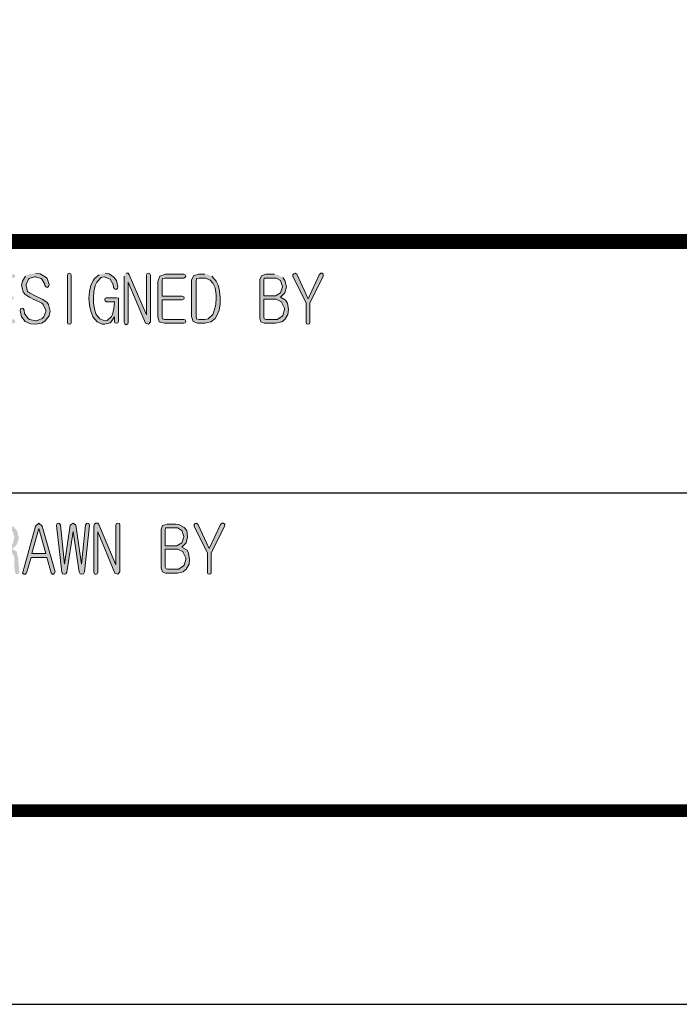
# Model space of a CAD drawing. Units: millimetres. Extents: x 51 to 4941, y 66 to 3660.
# Drawn here: x 4058 to 4305, y 66 to 434 of the extents above; entities that cross this region are included whole.
import ezdxf

# ---------------------------------------------------------------- set-up
doc = ezdxf.new("R2010")
doc.units = ezdxf.units.MM
doc.header["$LTSCALE"] = 70

# ---------------------------------------------------------------- blocks, each defined once
blk = doc.blocks.new('로고')
at = {"ltscale": 500}
h = blk.add_hatch(color=256, dxfattribs=at)
h.paths.add_polyline_path([(2693.6, 141.12), (2694, 142.43), (2694.13, 143.48), (2694, 144.01), (2693.6, 144.14), (2693.21, 144.01), (2693.08, 143.61), (2692.81, 142.04), (2692.16, 140.59), (2691.24, 139.15), (2690.19, 137.96), (2689.14, 137.04), (2688.87, 136.78), (2689.01, 136.39), (2689.27, 136.26), (2689.66, 136.39), (2691.11, 137.44), (2691.89, 138.36), (2692.81, 139.67), (2693.21, 140.33), (2694.65, 139.28), (2695.31, 138.75), (2696.49, 137.7), (2697.28, 136.65), (2697.67, 136.39), (2698.07, 136.52), (2698.33, 136.91), (2698.07, 137.44), (2696.89, 138.62), (2695.97, 139.41), (2694.65, 140.46)])
h.paths.add_polyline_path([(2702.01, 143.87), (2701.88, 144.27), (2701.48, 144.4), (2701.09, 144.27), (2700.96, 143.87), (2700.96, 141.12), (2696.36, 141.12), (2695.97, 140.98), (2695.83, 140.72), (2695.97, 140.33), (2696.49, 140.2), (2700.96, 140.2), (2700.96, 137.18), (2701.09, 136.78), (2701.48, 136.65), (2701.88, 136.78), (2702.01, 137.18)])
h.paths.add_polyline_path([(2701.61, 135.34), (2700.43, 135.73), (2690.98, 135.73), (2690.45, 135.21), (2690.98, 134.81), (2700.3, 134.81), (2700.83, 134.68), (2700.96, 134.16), (2700.96, 133.76), (2700.69, 133.37), (2700.3, 133.24), (2691.76, 133.24), (2690.84, 132.84), (2690.45, 131.92), (2690.45, 131), (2690.84, 129.95), (2691.76, 129.69), (2702.01, 129.69), (2702.4, 129.82), (2702.53, 130.08), (2702.27, 130.48), (2701.88, 130.61), (2692.16, 130.61), (2691.63, 130.74), (2691.5, 131), (2691.5, 131.79), (2691.63, 132.19), (2692.16, 132.32), (2700.56, 132.32), (2701.61, 132.71), (2702.01, 133.5), (2702.01, 134.29)])
h.paths.add_polyline_path([(2731.56, 143.48), (2730.11, 143.87), (2726.3, 143.87), (2725.78, 143.35), (2726.3, 142.95), (2729.98, 142.95), (2730.77, 142.69), (2731.03, 142.04), (2731.03, 139.93), (2730.9, 137.96), (2730.64, 136.26), (2730.11, 134.94), (2729.72, 134.29), (2728.67, 133.1), (2727.22, 132.32), (2725.91, 132.05), (2725.52, 131.92), (2725.52, 131.53), (2725.65, 131.27), (2726.04, 131.13), (2727.75, 131.53), (2729.06, 132.32), (2730.24, 133.37), (2730.38, 133.63), (2731.16, 134.81), (2731.29, 135.47), (2731.82, 135.07), (2734.71, 135.07), (2734.71, 129.95), (2734.84, 129.56), (2735.1, 129.43), (2735.5, 129.69), (2735.76, 130.08), (2735.76, 143.87), (2735.1, 144.4), (2734.71, 143.87), (2734.71, 140.46), (2732.08, 140.46), (2732.08, 142.3)])
h.paths.add_polyline_path([(2732.08, 139.54), (2734.71, 139.54), (2734.71, 135.99), (2731.82, 135.99), (2731.43, 135.6), (2731.69, 136.39), (2731.95, 138.1)], flags=16)
h.paths.add_polyline_path([(2738.91, 143.87), (2738.78, 144.27), (2738.39, 144.4), (2738.12, 144.27), (2737.86, 143.87), (2737.86, 130.08), (2738.12, 129.69), (2738.39, 129.43), (2738.78, 129.69), (2738.91, 130.08)])
h.paths.add_polyline_path([(2760.32, 142.95), (2758.87, 143.48), (2758.48, 143.48), (2756.77, 143.48), (2755.46, 143.09), (2754.93, 141.9), (2754.93, 132.19), (2755.33, 130.87), (2756.51, 130.35), (2758.61, 130.35), (2760.06, 130.74), (2761.24, 131.66), (2761.76, 132.58), (2762.29, 133.89), (2762.55, 135.6), (2762.55, 137.18), (2762.42, 139.01), (2762.03, 140.59), (2761.5, 141.64)])
h.paths.add_polyline_path([(2758.61, 142.43), (2759.93, 141.9), (2760.58, 141.12), (2761.24, 139.8), (2761.5, 137.96), (2761.5, 137.18), (2761.37, 135.34), (2760.98, 133.76), (2760.58, 132.71), (2759.4, 131.53), (2758.48, 131.4), (2756.9, 131.4), (2756.25, 131.53), (2756.12, 132.19), (2756.12, 141.64), (2756.25, 142.3), (2756.9, 142.43)], flags=16)
h.paths.add_polyline_path([(2771.48, 143.35), (2771.09, 143.48), (2766.23, 143.48), (2764.65, 142.95), (2764.13, 141.51), (2764.13, 141.38), (2764.13, 132.05), (2764.52, 130.74), (2765.97, 130.35), (2771.09, 130.35), (2771.48, 130.48), (2771.61, 130.87), (2771.48, 131.27), (2771.09, 131.4), (2765.97, 131.4), (2765.44, 131.53), (2765.31, 132.05), (2765.31, 136.65), (2770.69, 136.65), (2771.09, 136.78), (2771.22, 137.18), (2771.09, 137.44), (2770.69, 137.57), (2765.31, 137.57), (2765.31, 141.77), (2765.44, 142.3), (2766.1, 142.43), (2771.09, 142.43), (2771.48, 142.69), (2771.61, 142.95)])
h.paths.add_polyline_path([(2778.31, 143.61), (2777.13, 143.74), (2776.87, 143.74), (2775.29, 143.48), (2774.37, 142.95), (2773.58, 141.64), (2773.32, 140.46), (2773.72, 138.75), (2774.24, 138.1), (2775.42, 137.31), (2776.74, 136.65), (2776.87, 136.65), (2778.71, 135.73), (2779.1, 135.34), (2779.76, 133.89), (2779.76, 133.5), (2779.23, 132.05), (2778.84, 131.66), (2777.26, 131), (2777.13, 131), (2775.42, 131.4), (2775.03, 131.66), (2774.11, 132.97), (2773.98, 133.89), (2773.72, 134.29), (2773.45, 134.42), (2773.06, 134.29), (2772.93, 133.76), (2773.32, 132.05), (2774.24, 130.87), (2775.69, 130.22), (2777.13, 130.08), (2778.71, 130.35), (2779.63, 131), (2780.68, 132.32), (2780.94, 133.63), (2780.54, 135.34), (2780.02, 135.99), (2778.84, 136.78), (2777.13, 137.57), (2775.42, 138.49), (2774.9, 138.88), (2774.5, 140.46), (2774.5, 140.72), (2775.16, 142.17), (2775.29, 142.3), (2776.74, 142.82), (2777, 142.82), (2778.57, 142.3), (2778.71, 142.17), (2779.49, 140.85), (2779.49, 140.46), (2779.76, 140.07), (2780.15, 139.93), (2780.54, 140.2), (2780.68, 140.72), (2780.15, 142.3), (2779.63, 142.82)])
h.paths.add_polyline_path([(2786.59, 143.09), (2786.45, 143.61), (2786.06, 143.74), (2785.67, 143.61), (2785.54, 143.09), (2785.54, 130.61), (2785.67, 130.22), (2786.06, 130.08), (2786.45, 130.22), (2786.59, 130.61)])
h.paths.add_polyline_path([(2796.7, 143.61), (2795.65, 143.74), (2794.07, 143.35), (2792.89, 142.43), (2792.5, 141.9), (2791.84, 140.59), (2791.45, 138.88), (2791.31, 137.04), (2791.45, 135.21), (2791.84, 133.63), (2792.36, 132.19), (2792.36, 132.05), (2793.55, 130.74), (2794.86, 130.08), (2795.52, 130.08), (2796.96, 130.48), (2797.22, 130.74), (2798.14, 132.05), (2798.14, 130.87), (2798.27, 130.48), (2798.67, 130.35), (2799.06, 130.48), (2799.19, 130.87), (2799.19, 136.52), (2799.19, 137.04), (2798.67, 137.18), (2796.04, 137.18), (2795.65, 137.04), (2795.52, 136.65), (2795.65, 136.39), (2796.04, 136.13), (2798.14, 136.13), (2798.01, 134.29), (2797.62, 132.71), (2797.36, 132.19), (2796.17, 131.13), (2795.52, 131), (2794.2, 131.53), (2793.28, 132.71), (2792.76, 134.16), (2792.5, 135.86), (2792.5, 137.04), (2792.63, 138.88), (2793.02, 140.46), (2793.42, 141.38), (2794.6, 142.56), (2795.39, 142.82), (2796.96, 142.17), (2797.75, 140.72), (2797.88, 139.93), (2798.14, 139.54), (2798.54, 139.41), (2798.93, 139.67), (2799.06, 140.2), (2798.67, 141.77), (2798.01, 142.69)])
h.paths.add_polyline_path([(2802.08, 143.35), (2801.82, 143.74), (2801.3, 143.74), (2800.9, 143.48), (2800.77, 142.95), (2800.77, 130.61), (2800.9, 130.22), (2801.3, 129.95), (2801.69, 130.22), (2801.82, 130.61), (2801.82, 141.38), (2806.42, 130.35), (2807.21, 130.08), (2807.73, 130.74), (2807.73, 143.22), (2807.6, 143.61), (2807.21, 143.74), (2806.81, 143.61), (2806.68, 143.22), (2806.68, 132.58)])
h.paths.add_polyline_path([(2817.19, 142.95), (2817.06, 143.35), (2816.66, 143.48), (2811.8, 143.48), (2810.23, 142.95), (2809.7, 141.51), (2809.7, 141.38), (2809.7, 132.05), (2810.09, 130.74), (2811.54, 130.35), (2816.66, 130.35), (2817.06, 130.48), (2817.19, 130.87), (2817.06, 131.27), (2816.66, 131.4), (2811.54, 131.4), (2811.01, 131.53), (2810.88, 132.05), (2810.88, 136.65), (2816.27, 136.65), (2816.66, 136.78), (2816.79, 137.18), (2816.66, 137.44), (2816.27, 137.57), (2810.88, 137.57), (2810.88, 141.77), (2811.01, 142.3), (2811.67, 142.43), (2816.66, 142.43), (2817.06, 142.69)])
h.paths.add_polyline_path([(2824.15, 142.95), (2822.7, 143.48), (2822.31, 143.48), (2820.6, 143.48), (2819.29, 143.09), (2818.76, 141.9), (2818.76, 132.19), (2819.16, 130.87), (2820.34, 130.35), (2822.31, 130.35), (2823.88, 130.74), (2825.07, 131.66), (2825.59, 132.58), (2826.12, 133.89), (2826.38, 135.6), (2826.38, 137.18), (2826.25, 139.01), (2825.85, 140.59), (2825.33, 141.64)])
h.paths.add_polyline_path([(2822.44, 142.43), (2823.75, 141.9), (2824.41, 141.12), (2825.07, 139.8), (2825.33, 137.96), (2825.33, 137.18), (2825.2, 135.34), (2824.8, 133.76), (2824.41, 132.71), (2823.23, 131.53), (2822.31, 131.4), (2820.73, 131.4), (2820.08, 131.53), (2819.94, 132.19), (2819.94, 141.64), (2820.08, 142.3), (2820.73, 142.43)], flags=16)
h.paths.add_polyline_path([(2841.75, 143.35), (2840.96, 143.48), (2838.59, 143.48), (2837.41, 143.09), (2837.02, 142.04), (2837.02, 131.66), (2837.28, 130.74), (2838.2, 130.35), (2841.22, 130.35), (2842.93, 130.74), (2843.72, 131.4), (2844.5, 132.71), (2844.64, 134.02), (2844.37, 135.73), (2843.85, 136.52), (2842.53, 137.31), (2843.72, 138.49), (2844.11, 140.07), (2843.72, 141.77), (2843.19, 142.56)])
h.paths.add_polyline_path([(2841.35, 142.43), (2842.53, 141.77), (2843.06, 140.2), (2843.06, 140.07), (2842.53, 138.49), (2841.22, 137.7), (2838.07, 137.7), (2838.07, 141.9), (2838.2, 142.43), (2838.73, 142.43)], flags=16)
h.paths.add_polyline_path([(2841.35, 136.78), (2842.8, 136.13), (2842.93, 135.86), (2843.58, 134.42), (2843.58, 134.02), (2843.19, 132.45), (2842.93, 132.19), (2841.61, 131.4), (2838.73, 131.4), (2838.2, 131.53), (2838.07, 132.05), (2838.07, 136.78)], flags=16)
h.paths.add_polyline_path([(2846.87, 143.48), (2846.47, 143.74), (2846.08, 143.61), (2845.82, 143.35), (2845.82, 142.95), (2849.36, 135.73), (2849.36, 130.61), (2849.49, 130.22), (2849.89, 130.08), (2850.28, 130.22), (2850.41, 130.61), (2850.41, 135.73), (2853.96, 142.95), (2853.96, 143.48), (2853.7, 143.74), (2853.3, 143.74), (2852.91, 143.35), (2849.89, 136.91)])
h = blk.add_hatch(color=256, dxfattribs=at)
h.paths.add_polyline_path([(2696.1, 76.77), (2690.19, 76.77), (2689.66, 76.38), (2690.06, 75.85), (2692.55, 75.85), (2692.55, 72.7), (2692.42, 70.99), (2692.16, 69.28), (2691.5, 67.84), (2691.5, 67.58), (2690.58, 66), (2689.53, 64.82), (2689.27, 64.56), (2689.01, 64.16), (2689.14, 63.77), (2689.53, 63.64), (2689.92, 63.77), (2690.98, 64.95), (2691.89, 66.26), (2692.55, 67.84), (2693.08, 69.42), (2693.08, 69.55), (2693.47, 67.97), (2694.26, 66.26), (2695.18, 64.82), (2696.1, 63.77), (2696.49, 63.64), (2696.89, 63.9), (2697.02, 64.16), (2696.89, 64.56), (2695.7, 65.74), (2694.78, 67.18), (2694.65, 67.58), (2694.13, 69.15), (2693.73, 70.73), (2693.6, 72.44), (2693.6, 72.7), (2693.6, 75.85), (2696.1, 75.85), (2696.49, 76.38)])
h.paths.add_polyline_path([(2699.12, 76.9), (2698.99, 77.16), (2698.59, 77.3), (2698.2, 77.16), (2698.07, 76.77), (2698.07, 71.12), (2695.57, 71.12), (2695.31, 70.99), (2695.05, 70.73), (2695.31, 70.33), (2695.7, 70.2), (2698.07, 70.2), (2698.07, 62.98), (2698.2, 62.59), (2698.59, 62.45), (2698.99, 62.59), (2699.12, 62.98)])
h.paths.add_polyline_path([(2702.53, 76.77), (2702.27, 77.16), (2702.01, 77.3), (2701.61, 77.16), (2701.48, 76.77), (2701.48, 62.98), (2701.61, 62.59), (2702.01, 62.45), (2702.27, 62.59), (2702.53, 62.98)])
h.paths.add_polyline_path([(2738.65, 76.64), (2738.26, 76.9), (2728.54, 76.9), (2727.22, 76.38), (2726.7, 75.06), (2726.7, 70.86), (2727.22, 69.68), (2728.41, 69.15), (2738.52, 69.15), (2738.91, 69.68), (2738.52, 70.07), (2728.54, 70.07), (2728.01, 70.33), (2727.75, 70.73), (2727.75, 75.33), (2728.01, 75.72), (2728.54, 75.98), (2738.39, 75.98), (2738.65, 76.11), (2738.78, 76.38)])
h.paths.add_polyline_path([(2740.23, 64.16), (2740.09, 64.42), (2739.7, 64.56), (2733.26, 64.56), (2733.26, 68.1), (2733.13, 68.5), (2732.74, 68.76), (2732.35, 68.63), (2732.21, 68.23), (2732.21, 64.56), (2725.78, 64.56), (2725.38, 64.42), (2725.25, 64.16), (2725.38, 63.77), (2725.65, 63.64), (2739.7, 63.64), (2740.09, 63.77)])
h.paths.add_polyline_path([(2761.11, 63.9), (2762.29, 64.82), (2762.68, 65.74), (2763.21, 67.05), (2763.47, 68.76), (2763.6, 70.33), (2763.47, 72.17), (2763.08, 73.88), (2762.55, 74.93), (2761.37, 76.11), (2759.93, 76.64), (2759.53, 76.64), (2757.82, 76.64), (2756.38, 76.24), (2755.99, 75.06), (2755.99, 65.34), (2756.38, 64.03), (2757.56, 63.51), (2759.53, 63.51)])
h.paths.add_polyline_path([(2759.4, 64.56), (2757.82, 64.56), (2757.3, 64.69), (2757.04, 65.34), (2757.04, 74.8), (2757.3, 75.46), (2757.82, 75.59), (2759.53, 75.59), (2760.98, 75.06), (2761.63, 74.27), (2762.16, 72.96), (2762.42, 71.12), (2762.42, 70.33), (2762.29, 68.5), (2761.9, 66.92), (2761.5, 65.87), (2760.32, 64.69)], flags=16)
h.paths.add_polyline_path([(2772.01, 71.12), (2772.53, 72.57), (2772.53, 73.09), (2772.14, 74.8), (2771.22, 75.85), (2769.78, 76.51), (2768.72, 76.64), (2767.02, 76.64), (2765.44, 76.11), (2764.92, 74.8), (2764.92, 63.77), (2765.18, 63.37), (2765.44, 63.24), (2765.84, 63.37), (2766.1, 63.77), (2766.1, 69.42), (2769.64, 69.42), (2770.69, 69.02), (2771.35, 67.84), (2771.35, 67.05), (2771.35, 65.34), (2771.35, 65.08), (2771.61, 63.51), (2772.01, 63.24), (2772.4, 63.24), (2772.66, 63.51), (2772.66, 64.03), (2772.53, 65.61), (2772.4, 67.31), (2772.4, 67.45), (2772.01, 69.15), (2771.88, 69.42), (2770.83, 69.94)])
h.paths.add_polyline_path([(2766.1, 70.47), (2766.1, 74.93), (2766.23, 75.46), (2766.89, 75.59), (2769.25, 75.59), (2770.69, 74.93), (2770.83, 74.8), (2771.35, 73.36), (2771.35, 72.96), (2770.96, 71.39), (2770.83, 71.25), (2769.38, 70.47), (2769.25, 70.47)], flags=16)
h.paths.add_polyline_path([(2778.84, 76.11), (2777.92, 76.9), (2777, 76.11), (2773.72, 64.03), (2773.58, 63.51), (2773.98, 63.24), (2774.37, 63.24), (2774.63, 63.64), (2775.82, 67.71), (2780.02, 67.71), (2781.2, 63.64), (2781.46, 63.24), (2781.86, 63.24), (2782.12, 63.51), (2782.25, 63.9)])
h.paths.add_polyline_path([(2776.08, 68.76), (2777.92, 75.46), (2779.76, 68.76)], flags=16)
h.paths.add_polyline_path([(2787.11, 74.67), (2788.69, 63.9), (2788.95, 63.37), (2789.34, 63.24), (2789.87, 63.37), (2790.13, 63.9), (2791.45, 76.24), (2791.31, 76.77), (2791.05, 76.9), (2790.66, 76.77), (2790.39, 76.38), (2789.34, 65.87), (2787.77, 76.38), (2787.11, 76.9), (2786.32, 76.38), (2784.75, 65.87), (2783.7, 76.38), (2783.43, 76.77), (2783.04, 76.9), (2782.78, 76.77), (2782.65, 76.24), (2784.09, 63.77), (2784.22, 63.37), (2784.75, 63.24), (2785.14, 63.37), (2785.4, 63.77)])
h.paths.add_polyline_path([(2793.68, 74.54), (2798.27, 63.51), (2799.06, 63.24), (2799.59, 63.9), (2799.59, 76.38), (2799.46, 76.77), (2799.06, 76.9), (2798.67, 76.77), (2798.54, 76.38), (2798.54, 65.74), (2793.94, 76.51), (2793.68, 76.9), (2793.15, 76.9), (2792.76, 76.64), (2792.63, 76.11), (2792.63, 63.77), (2792.76, 63.37), (2793.15, 63.11), (2793.55, 63.37), (2793.68, 63.77)])
h.paths.add_polyline_path([(2817.32, 64.56), (2818.11, 65.87), (2818.24, 67.18), (2817.97, 68.89), (2817.58, 69.68), (2816.14, 70.47), (2817.32, 71.65), (2817.71, 73.22), (2817.45, 74.93), (2816.79, 75.72), (2815.35, 76.51), (2814.56, 76.64), (2812.2, 76.64), (2811.01, 76.24), (2810.62, 75.19), (2810.62, 64.82), (2811.01, 63.9), (2811.8, 63.51), (2814.95, 63.51), (2816.53, 63.9)])
h.paths.add_polyline_path([(2812.33, 64.56), (2811.93, 64.69), (2811.67, 65.21), (2811.67, 69.94), (2814.95, 69.94), (2816.4, 69.28), (2816.53, 69.02), (2817.19, 67.58), (2817.19, 67.18), (2816.79, 65.61), (2816.53, 65.34), (2815.22, 64.56)], flags=16)
h.paths.add_polyline_path([(2811.67, 70.86), (2811.67, 75.06), (2811.8, 75.59), (2812.33, 75.59), (2814.95, 75.59), (2816.14, 74.93), (2816.66, 73.36), (2816.66, 73.22), (2816.14, 71.65), (2814.82, 70.86)], flags=16)
h.paths.add_polyline_path([(2824.02, 68.89), (2827.56, 76.11), (2827.69, 76.64), (2827.3, 76.9), (2826.91, 76.9), (2826.51, 76.51), (2823.49, 70.07), (2820.47, 76.64), (2820.08, 76.9), (2819.68, 76.77), (2819.42, 76.51), (2819.42, 76.11), (2822.97, 68.89), (2822.97, 63.77), (2823.1, 63.37), (2823.49, 63.24), (2823.88, 63.37), (2824.02, 63.77)])
at = {"color": 0}
blk.add_line((3314.63, 84.89), (2676.42, 84.89), dxfattribs=at)
for points, const_width in [([(0, 0), (0, 2448.48), (0, 0), (3314.63, 0), (3314.63, 2448.48), (0, 2448.48)], 3.38), ([(0, 152.21), (3314.63, 152.21)], 4.02)]:
    blk.add_lwpolyline(points, dxfattribs=dict(at, const_width=const_width))
at = {"color": 7, "lineweight": 0}
for points in [[(2774.37, 142.95), (2773.58, 141.64), (2773.32, 140.46), (2773.72, 138.75), (2774.24, 138.1), (2775.42, 137.31), (2776.74, 136.65), (2776.87, 136.65), (2778.71, 135.73), (2779.1, 135.34), (2779.76, 133.89), (2779.76, 133.5), (2779.23, 132.05), (2778.84, 131.66), (2777.26, 131), (2777.13, 131), (2777.26, 131)], [(2779.63, 131), (2780.68, 132.32), (2780.94, 133.63), (2780.54, 135.34), (2780.02, 135.99), (2778.84, 136.78), (2777.13, 137.57), (2775.42, 138.49), (2774.9, 138.88), (2774.5, 140.46), (2774.5, 140.72), (2775.16, 142.17), (2775.29, 142.3), (2776.74, 142.82), (2777, 142.82)], [(2777, 142.82), (2778.57, 142.3), (2778.71, 142.17), (2779.49, 140.85), (2779.49, 140.46), (2779.76, 140.07), (2780.15, 139.93), (2780.54, 140.2), (2780.68, 140.72), (2780.15, 142.3), (2779.63, 142.82), (2778.31, 143.61), (2777.13, 143.74)], [(2794.07, 143.35), (2792.89, 142.43), (2792.5, 141.9), (2791.84, 140.59), (2791.45, 138.88), (2791.31, 137.04), (2791.45, 135.21), (2791.84, 133.63), (2792.36, 132.19), (2792.36, 132.05), (2793.55, 130.74)], [(2795.52, 131), (2794.2, 131.53), (2793.28, 132.71), (2792.76, 134.16), (2792.5, 135.86), (2792.5, 137.04), (2792.63, 138.88), (2793.02, 140.46), (2793.42, 141.38), (2794.6, 142.56), (2795.39, 142.82)], [(2795.39, 142.82), (2796.96, 142.17), (2796.96, 142.17), (2797.75, 140.72), (2797.88, 139.93), (2798.14, 139.54), (2798.54, 139.41), (2798.93, 139.67), (2799.06, 140.2), (2798.67, 141.77), (2798.01, 142.69), (2796.7, 143.61), (2795.65, 143.74)], [(2800.77, 142.95), (2800.77, 130.61), (2800.9, 130.22), (2801.3, 129.95), (2801.69, 130.22), (2801.82, 130.61), (2801.82, 141.38)], [(2806.68, 132.58), (2802.08, 143.35), (2801.82, 143.74), (2801.3, 143.74)], [(2807.21, 143.74), (2806.81, 143.61), (2806.68, 143.22), (2806.68, 132.58)], [(2807.73, 130.74), (2807.73, 143.22), (2807.6, 143.61), (2807.21, 143.74)], [(2822.31, 143.48), (2820.6, 143.48), (2819.29, 143.09), (2818.76, 141.9), (2818.76, 132.19), (2819.16, 130.87)], [(2819.16, 130.87), (2820.34, 130.35), (2822.31, 130.35), (2823.88, 130.74), (2825.07, 131.66), (2825.59, 132.58), (2826.12, 133.89), (2826.38, 135.6), (2826.38, 137.18), (2826.25, 139.01), (2825.85, 140.59), (2825.33, 141.64), (2824.15, 142.95)], [(2820.73, 131.4), (2820.08, 131.53), (2819.94, 132.19), (2819.94, 141.64), (2820.08, 142.3), (2820.73, 142.43), (2822.44, 142.43)], [(2822.44, 142.43), (2823.75, 141.9), (2824.41, 141.12), (2825.07, 139.8), (2825.33, 137.96), (2825.33, 137.18), (2825.2, 135.34), (2824.8, 133.76), (2824.41, 132.71), (2823.23, 131.53), (2822.31, 131.4), (2820.73, 131.4)], [(2840.96, 143.48), (2838.59, 143.48), (2837.41, 143.09), (2837.02, 142.04), (2837.02, 131.66), (2837.28, 130.74), (2838.2, 130.35), (2841.22, 130.35), (2842.93, 130.74), (2843.72, 131.4)], [(2841.35, 142.43), (2842.53, 141.77), (2843.06, 140.2), (2843.06, 140.07), (2842.53, 138.49), (2842.53, 138.49), (2841.22, 137.7), (2838.07, 137.7)], [(2841.35, 142.43), (2842.53, 141.77), (2843.06, 140.2), (2843.06, 140.07), (2842.53, 138.49), (2842.53, 138.49), (2841.22, 137.7), (2838.07, 137.7)], [(2838.07, 137.7), (2838.07, 141.9), (2838.2, 142.43), (2838.73, 142.43), (2841.35, 142.43)], [(2842.53, 137.31), (2843.72, 138.49), (2843.72, 138.49), (2844.11, 140.07), (2844.11, 140.07), (2843.72, 141.77), (2843.19, 142.56)], [(2842.53, 137.31), (2843.72, 138.49), (2843.72, 138.49), (2844.11, 140.07), (2844.11, 140.07), (2843.72, 141.77), (2843.19, 142.56)], [(2846.47, 143.74), (2846.08, 143.61), (2845.82, 143.35), (2845.82, 142.95), (2849.36, 135.73)], [(2849.89, 136.91), (2846.87, 143.48), (2846.47, 143.74)], [(2849.36, 135.73), (2849.36, 130.61), (2849.49, 130.22), (2849.89, 130.08), (2850.28, 130.22), (2850.41, 130.61), (2850.41, 135.73), (2853.96, 142.95), (2853.96, 143.48), (2853.7, 143.74), (2853.3, 143.74)], [(2853.3, 143.74), (2852.91, 143.35), (2849.89, 136.91)], [(2801.82, 141.38), (2806.42, 130.35), (2807.21, 130.08), (2807.73, 130.74)], [(2798.67, 137.18), (2796.04, 137.18), (2795.65, 137.04), (2795.52, 136.65), (2795.65, 136.39), (2796.04, 136.13), (2798.14, 136.13), (2798.01, 134.29), (2797.62, 132.71), (2797.36, 132.19)], [(2798.14, 132.05), (2798.14, 130.87), (2798.27, 130.48), (2798.67, 130.35), (2799.06, 130.48), (2799.19, 130.87), (2799.19, 136.52), (2799.19, 137.04), (2798.67, 137.18)], [(2843.72, 131.4), (2844.5, 132.71), (2844.64, 134.02), (2844.37, 135.73), (2843.85, 136.52), (2842.53, 137.31)], [(2843.72, 131.4), (2844.5, 132.71), (2844.64, 134.02), (2844.37, 135.73), (2843.85, 136.52), (2842.53, 137.31)], [(2773.45, 134.42), (2773.06, 134.29), (2772.93, 133.76), (2773.32, 132.05), (2774.24, 130.87), (2775.69, 130.22), (2777.13, 130.08), (2778.71, 130.35), (2779.63, 131)], [(2777.26, 131), (2777.13, 131), (2775.42, 131.4), (2775.03, 131.66), (2774.11, 132.97), (2773.98, 133.89), (2773.72, 134.29), (2773.45, 134.42)], [(2841.61, 131.4), (2838.73, 131.4), (2838.2, 131.53), (2838.07, 132.05), (2838.07, 136.78), (2841.35, 136.78)], [(2841.35, 136.78), (2842.8, 136.13), (2842.93, 135.86), (2843.58, 134.42), (2843.58, 134.02), (2843.19, 132.45), (2842.93, 132.19), (2841.61, 131.4), (2841.35, 131.4), (2838.73, 131.4), (2841.61, 131.4)], [(2841.35, 136.78), (2842.8, 136.13), (2842.93, 135.86), (2843.58, 134.42), (2843.58, 134.02), (2843.19, 132.45), (2842.93, 132.19), (2841.61, 131.4), (2841.35, 131.4), (2838.73, 131.4), (2841.61, 131.4)], [(2793.55, 130.74), (2794.86, 130.08), (2795.52, 130.08), (2796.96, 130.48), (2797.22, 130.74), (2798.14, 132.05), (2798.14, 132.05)], [(2797.36, 132.19), (2796.17, 131.13), (2795.52, 131)], [(2777.92, 76.9), (2777, 76.11), (2773.72, 64.03), (2773.58, 63.51), (2773.98, 63.24), (2774.37, 63.24), (2774.63, 63.64), (2775.82, 67.71), (2780.02, 67.71)], [(2778.84, 76.11), (2777.92, 76.9)], [(2783.04, 76.9), (2782.78, 76.77), (2782.65, 76.24), (2784.09, 63.77)], [(2784.75, 65.87), (2783.7, 76.38), (2783.43, 76.77), (2783.04, 76.9)], [(2787.11, 76.9), (2786.32, 76.38), (2784.75, 65.87)], [(2787.77, 76.38), (2787.11, 76.9)], [(2788.69, 63.9), (2788.95, 63.37), (2789.34, 63.24), (2789.87, 63.37), (2790.13, 63.9), (2791.45, 76.24), (2791.31, 76.77), (2791.05, 76.9)], [(2791.05, 76.9), (2790.66, 76.77), (2790.39, 76.38), (2789.34, 65.87)], [(2793.15, 76.9), (2792.76, 76.64), (2792.63, 76.11)], [(2798.54, 65.74), (2793.94, 76.51), (2793.68, 76.9), (2793.15, 76.9)], [(2799.06, 76.9), (2798.67, 76.77), (2798.54, 76.38), (2798.54, 65.74)], [(2799.59, 63.9), (2799.59, 76.38), (2799.46, 76.77), (2799.06, 76.9)], [(2814.56, 76.64), (2812.2, 76.64), (2811.01, 76.24), (2810.62, 75.19), (2810.62, 64.82), (2811.01, 63.9), (2811.8, 63.51), (2814.95, 63.51), (2816.53, 63.9), (2817.32, 64.56)], [(2816.79, 75.72), (2815.35, 76.51), (2814.56, 76.64)], [(2820.08, 76.9), (2819.68, 76.77), (2819.42, 76.51), (2819.42, 76.11), (2822.97, 68.89)], [(2823.49, 70.07), (2820.47, 76.64), (2820.08, 76.9)], [(2822.97, 68.89), (2822.97, 63.77), (2823.1, 63.37), (2823.49, 63.24), (2823.88, 63.37), (2824.02, 63.77), (2824.02, 68.89), (2827.56, 76.11), (2827.69, 76.64), (2827.3, 76.9), (2826.91, 76.9)], [(2826.91, 76.9), (2826.51, 76.51), (2823.49, 70.07)], [(2777.92, 75.46), (2779.76, 68.76), (2776.08, 68.76)], [(2776.08, 68.76), (2777.92, 75.46)], [(2780.02, 67.71), (2781.2, 63.64), (2781.46, 63.24), (2781.86, 63.24), (2782.12, 63.51), (2782.25, 63.9), (2778.84, 76.11)], [(2784.09, 63.77), (2784.22, 63.37), (2784.75, 63.24), (2785.14, 63.37), (2785.4, 63.77), (2787.11, 74.67)], [(2787.11, 74.67), (2788.69, 63.9)], [(2789.34, 65.87), (2787.77, 76.38)], [(2792.63, 76.11), (2792.63, 63.77), (2792.76, 63.37), (2793.15, 63.11), (2793.55, 63.37), (2793.68, 63.77), (2793.68, 74.54)], [(2793.68, 74.54), (2798.27, 63.51), (2799.06, 63.24), (2799.59, 63.9)], [(2814.95, 75.59), (2816.14, 74.93), (2816.66, 73.36), (2816.66, 73.22), (2816.14, 71.65), (2816.14, 71.65), (2814.82, 70.86), (2811.67, 70.86)], [(2811.67, 70.86), (2811.67, 75.06), (2811.8, 75.59), (2812.33, 75.59), (2814.95, 75.59)], [(2816.14, 70.47), (2817.32, 71.65), (2817.32, 71.65), (2817.71, 73.22), (2817.71, 73.22), (2817.45, 74.93), (2816.79, 75.72)], [(2815.22, 64.56), (2812.33, 64.56), (2811.93, 64.69), (2811.67, 65.21), (2811.67, 69.94), (2814.95, 69.94)], [(2814.95, 69.94), (2816.4, 69.28), (2816.53, 69.02), (2817.19, 67.58), (2817.19, 67.18), (2816.79, 65.61), (2816.53, 65.34), (2815.22, 64.56), (2814.95, 64.56), (2812.33, 64.56), (2815.22, 64.56)], [(2814.95, 69.94), (2816.4, 69.28), (2816.53, 69.02), (2817.19, 67.58), (2817.19, 67.18), (2816.79, 65.61), (2816.53, 65.34), (2815.22, 64.56), (2814.95, 64.56), (2812.33, 64.56), (2815.22, 64.56)], [(2817.32, 64.56), (2818.11, 65.87), (2818.24, 67.18), (2817.97, 68.89), (2817.58, 69.68), (2816.14, 70.47)], [(2817.32, 64.56), (2818.11, 65.87), (2818.24, 67.18), (2817.97, 68.89), (2817.58, 69.68), (2816.14, 70.47)]]:
    blk.add_lwpolyline(points, dxfattribs=at)
for points in [[(2785.54, 143.09), (2785.54, 130.61), (2785.67, 130.22), (2785.67, 130.22), (2786.06, 130.08), (2786.06, 130.08), (2786.45, 130.22), (2786.45, 130.22), (2786.59, 130.61), (2786.59, 130.61), (2786.59, 143.09), (2786.45, 143.61), (2786.45, 143.61), (2786.06, 143.74), (2786.06, 143.74), (2785.67, 143.61), (2785.67, 143.61), (2785.54, 143.09), (2785.54, 143.09), (2785.54, 143.09)], [(2816.66, 143.48), (2811.8, 143.48), (2810.23, 142.95), (2809.7, 141.51), (2809.7, 141.38), (2809.7, 132.05), (2810.09, 130.74), (2811.54, 130.35), (2816.66, 130.35), (2817.06, 130.48), (2817.19, 130.87), (2817.06, 131.27), (2816.66, 131.4), (2811.54, 131.4), (2811.01, 131.53), (2810.88, 132.05), (2810.88, 136.65), (2816.27, 136.65), (2816.66, 136.78), (2816.79, 137.18), (2816.66, 137.44), (2816.27, 137.57), (2810.88, 137.57), (2810.88, 141.77), (2811.01, 142.3), (2811.67, 142.43), (2816.66, 142.43), (2817.06, 142.69), (2817.19, 142.95), (2817.06, 143.35)]]:
    blk.add_lwpolyline(points, close=True, dxfattribs=at)
at = {"layer": 'Defpoints', "color": 250, "ltscale": 500}
for p, q in [((3403.83, -51.84, 0), (-89.21, -51.84, 0)), ((3403.83, -51.84), (-89.21, -51.84))]:
    blk.add_line(p, q, dxfattribs=at)

msp = doc.modelspace()

# ---------------------------------------------------------------- block references
at = {"ltscale": 500, "xscale": 1.4, "yscale": 1.4, "zscale": 1.4}
msp.add_blockref('로고', (175.82, 138.23, 0), dxfattribs=at)

doc.saveas('drawing.dxf')
